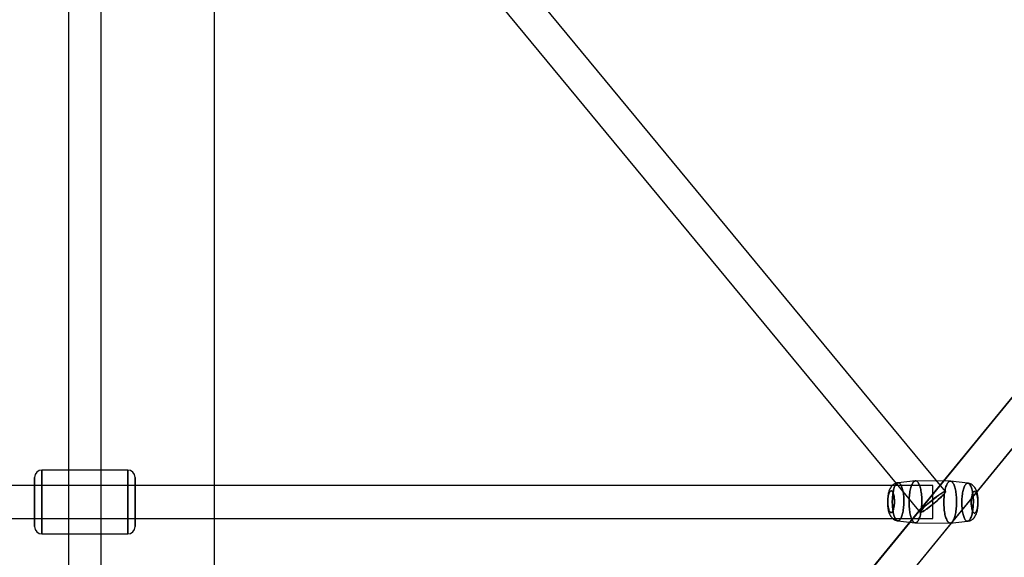
# Model space of a CAD drawing. Extents: x -16501 to 19209, y 1806 to 8323.
# Drawn here: x 9535 to 10074, y 2394 to 2688 of the extents above; entities that cross this region are included whole.
import ezdxf

# ---------------------------------------------------------------- set-up
doc = ezdxf.new("R2010")
doc.units = 0

msp = doc.modelspace()

# ---------------------------------------------------------------- linework, layer by layer
at = {"color": 7, "linetype": 'Continuous'}
for p, q in [((9641.71, 1825.53, 0), (9641.71, 7830.78, 0)), ((9561.71, 4141.36, 0), (9561.71, 1929.47, 0)), ((9561.71, 4141.36, 0), (9561.71, 1929.47, 0)), ((9579.71, 1929.47, 0), (9579.71, 4141.36, 0)), ((9579.71, 1929.47, 0), (9579.71, 4141.36, 0)), ((10503.85, 3001.35, 0), (9614.57, 1913.61, 0)), ((10503.85, 3001.35, 0), (9615.4, 1914.99, 0)), ((10042.23, 2429.66, 0), (9577.64, 2991.57, 0)), ((10042.23, 2429.66, 0), (9577.64, 2991.57, 0)), ((9628.51, 1902.22, 0), (10517.79, 2989.96, 0)), ((9629.34, 1903.59, 0), (10517.79, 2989.96, 0)), ((9563.77, 2980.1, 0), (10028.36, 2418.19, 0)), ((9563.77, 2980.1, 0), (10028.36, 2418.19, 0)), ((9594.21, 2441.42, 0), (9547.21, 2441.42, 0)), ((9594.21, 2441.42, 0), (9547.21, 2441.42, 0)), ((9547.21, 2441.42, 0), (9547.21, 2406.42, 0)), ((9547.21, 2406.42, 0), (9547.21, 2441.42, 0)), ((9547.21, 2441.42, 0), (9547.21, 2406.42, 0)), ((9547.21, 2406.42, 0), (9547.21, 2441.42, 0)), ((9594.21, 2406.42, 0), (9594.21, 2441.42, 0)), ((9594.21, 2441.42, 0), (9594.21, 2406.42, 0)), ((9594.21, 2406.42, 0), (9594.21, 2441.42, 0)), ((9594.21, 2441.42, 0), (9594.21, 2406.42, 0)), ((10035.29, 2432.92, 0), (9106.12, 2432.92, 0)), ((10035.29, 2432.92, 0), (9106.12, 2432.92, 0)), ((9543.21, 2437.42, 0), (9543.21, 2410.42, 0)), ((9543.21, 2410.42, 0), (9543.21, 2437.42, 0)), ((9543.21, 2437.42, 0), (9543.21, 2410.42, 0)), ((9543.21, 2410.42, 0), (9543.21, 2437.42, 0)), ((9598.21, 2410.42, 0), (9598.21, 2437.42, 0)), ((9598.21, 2437.42, 0), (9598.21, 2410.42, 0)), ((9598.21, 2410.42, 0), (9598.21, 2437.42, 0)), ((9598.21, 2437.42, 0), (9598.21, 2410.42, 0)), ((10025.73, 2435.48, 0), (10016.22, 2434.48, 0)), ((10025.73, 2435.48, 0), (10016.22, 2434.48, 0)), ((10044.9, 2435.36, 0), (10025.85, 2435.49, 0)), ((10044.9, 2435.36, 0), (10025.85, 2435.49, 0)), ((10035.29, 2414.94, 0), (10035.29, 2432.91, 0)), ((10035.29, 2414.94, 0), (10035.29, 2432.91, 0)), ((10035.29, 2414.92, 0), (10035.29, 2432.88, 0)), ((10035.29, 2414.92, 0), (10035.29, 2432.88, 0)), ((10054.51, 2434.22, 0), (10045.02, 2435.35, 0)), ((10054.51, 2434.22, 0), (10045.02, 2435.35, 0)), ((9106.12, 2414.92, 0), (10035.29, 2414.92, 0)), ((9106.12, 2414.92, 0), (10035.29, 2414.92, 0)), ((10016.08, 2413.63, 0), (10025.57, 2412.5, 0)), ((10016.08, 2413.63, 0), (10025.57, 2412.5, 0)), ((10025.69, 2412.49, 0), (10044.74, 2412.36, 0)), ((10025.69, 2412.49, 0), (10044.74, 2412.36, 0)), ((10044.86, 2412.37, 0), (10054.36, 2413.37, 0)), ((10044.86, 2412.37, 0), (10054.36, 2413.37, 0)), ((9547.21, 2406.42, 0), (9594.21, 2406.42, 0)), ((9547.21, 2406.42, 0), (9594.21, 2406.42, 0))]:
    msp.add_line(p, q, dxfattribs=at)
for points in [[(10016.22, 2434.48), (10016.03, 2434.46), (10015.49, 2434.35), (10014.96, 2434.18), (10014.44, 2433.95), (10013.95, 2433.67), (10013.49, 2433.33), (10013.05, 2432.94), (10012.69, 2432.54), (10012.34, 2432.1), (10012.03, 2431.6), (10011.73, 2431.04), (10011.45, 2430.41), (10011.22, 2429.77), (10011.03, 2429.15), (10010.88, 2428.53), (10010.75, 2427.9), (10010.65, 2427.28), (10010.57, 2426.67), (10010.5, 2426.08), (10010.46, 2425.51), (10010.43, 2425.1), (10010.42, 2424.66), (10010.41, 2424.1)], [(10016.22, 2434.48), (10016.03, 2434.46), (10015.49, 2434.35), (10014.96, 2434.18), (10014.44, 2433.95), (10013.95, 2433.67), (10013.49, 2433.33), (10013.05, 2432.94), (10012.69, 2432.54), (10012.34, 2432.1), (10012.03, 2431.6), (10011.73, 2431.04), (10011.45, 2430.41), (10011.22, 2429.77), (10011.03, 2429.15), (10010.88, 2428.53), (10010.75, 2427.9), (10010.65, 2427.28), (10010.57, 2426.67), (10010.5, 2426.08), (10010.46, 2425.51), (10010.43, 2425.1), (10010.42, 2424.66), (10010.41, 2424.1)], [(10060.18, 2423.75), (10060.18, 2424.49), (10060.17, 2424.79), (10060.14, 2425.28), (10060.11, 2425.78), (10060.06, 2426.32), (10059.99, 2426.86), (10059.91, 2427.42), (10059.81, 2427.98), (10059.69, 2428.54), (10059.54, 2429.11), (10059.37, 2429.67), (10059.16, 2430.24), (10058.91, 2430.81), (10058.63, 2431.34), (10058.32, 2431.83), (10057.98, 2432.27), (10057.62, 2432.67), (10057.23, 2433.03), (10056.8, 2433.35), (10056.34, 2433.63), (10055.86, 2433.86), (10055.35, 2434.04), (10054.82, 2434.17), (10054.51, 2434.22)], [(10060.18, 2423.75), (10060.18, 2424.49), (10060.17, 2424.79), (10060.14, 2425.28), (10060.11, 2425.78), (10060.06, 2426.32), (10059.99, 2426.86), (10059.91, 2427.42), (10059.81, 2427.98), (10059.69, 2428.54), (10059.54, 2429.11), (10059.37, 2429.67), (10059.16, 2430.24), (10058.91, 2430.81), (10058.63, 2431.34), (10058.32, 2431.83), (10057.98, 2432.27), (10057.62, 2432.67), (10057.23, 2433.03), (10056.8, 2433.35), (10056.34, 2433.63), (10055.86, 2433.86), (10055.35, 2434.04), (10054.82, 2434.17), (10054.51, 2434.22)], [(10010.41, 2424.1), (10010.41, 2423.36), (10010.42, 2423.06), (10010.45, 2422.57), (10010.48, 2422.07), (10010.53, 2421.53), (10010.59, 2420.99), (10010.68, 2420.43), (10010.78, 2419.87), (10010.9, 2419.31), (10011.04, 2418.74), (10011.22, 2418.18), (10011.43, 2417.61), (10011.68, 2417.04), (10011.96, 2416.51), (10012.27, 2416.02), (10012.6, 2415.58), (10012.97, 2415.18), (10013.36, 2414.82), (10013.79, 2414.5), (10014.24, 2414.22), (10014.73, 2413.99), (10015.24, 2413.81), (10015.77, 2413.68), (10016.08, 2413.63)], [(10010.41, 2424.1), (10010.41, 2423.36), (10010.42, 2423.06), (10010.45, 2422.57), (10010.48, 2422.07), (10010.53, 2421.53), (10010.59, 2420.99), (10010.68, 2420.43), (10010.78, 2419.87), (10010.9, 2419.31), (10011.04, 2418.74), (10011.22, 2418.18), (10011.43, 2417.61), (10011.68, 2417.04), (10011.96, 2416.51), (10012.27, 2416.02), (10012.6, 2415.58), (10012.97, 2415.18), (10013.36, 2414.82), (10013.79, 2414.5), (10014.24, 2414.22), (10014.73, 2413.99), (10015.24, 2413.81), (10015.77, 2413.68), (10016.08, 2413.63)], [(10054.36, 2413.37), (10054.56, 2413.39), (10055.1, 2413.5), (10055.63, 2413.67), (10056.15, 2413.9), (10056.64, 2414.18), (10057.1, 2414.52), (10057.54, 2414.91), (10057.9, 2415.31), (10058.24, 2415.75), (10058.56, 2416.25), (10058.86, 2416.81), (10059.14, 2417.44), (10059.37, 2418.08), (10059.55, 2418.7), (10059.71, 2419.32), (10059.84, 2419.95), (10059.94, 2420.57), (10060.02, 2421.18), (10060.09, 2421.77), (10060.13, 2422.34), (10060.15, 2422.75), (10060.17, 2423.19), (10060.18, 2423.75)], [(10054.37, 2413.37), (10054.56, 2413.39), (10055.1, 2413.5), (10055.63, 2413.67), (10056.15, 2413.9), (10056.64, 2414.18), (10057.1, 2414.52), (10057.54, 2414.91), (10057.9, 2415.31), (10058.24, 2415.75), (10058.56, 2416.25), (10058.86, 2416.81), (10059.14, 2417.44), (10059.37, 2418.08), (10059.55, 2418.7), (10059.71, 2419.32), (10059.84, 2419.95), (10059.94, 2420.57), (10060.02, 2421.18), (10060.09, 2421.77), (10060.13, 2422.34), (10060.15, 2422.75), (10060.17, 2423.19), (10060.18, 2423.75)]]:
    msp.add_lwpolyline(points, dxfattribs=at)
for points in [[(10018.7, 2417.55), (10018.86, 2418.23), (10018.99, 2418.94), (10019.12, 2419.69), (10019.22, 2420.47), (10019.3, 2421.27), (10019.36, 2422.09), (10019.41, 2422.92), (10019.43, 2423.76), (10019.43, 2424.6), (10019.41, 2425.43), (10019.38, 2426.26), (10019.32, 2427.07), (10019.24, 2427.87), (10019.14, 2428.64), (10019.02, 2429.37), (10018.89, 2430.08), (10018.74, 2430.74), (10018.57, 2431.37), (10018.39, 2431.94), (10018.19, 2432.47), (10017.98, 2432.93), (10017.76, 2433.35), (10017.53, 2433.7), (10017.29, 2433.99), (10017.05, 2434.21), (10016.8, 2434.37), (10016.55, 2434.46), (10016.29, 2434.49), (10016.03, 2434.44), (10015.78, 2434.33), (10015.53, 2434.15), (10015.28, 2433.91), (10015.04, 2433.6), (10014.81, 2433.24), (10014.59, 2432.81), (10014.38, 2432.32), (10014.18, 2431.78), (10013.99, 2431.19), (10013.82, 2430.56), (10013.67, 2429.88), (10013.53, 2429.17), (10013.41, 2428.42), (10013.31, 2427.64), (10013.22, 2426.84), (10013.16, 2426.02), (10013.12, 2425.19), (10013.09, 2424.36), (10013.09, 2423.52), (10013.11, 2422.68), (10013.15, 2421.85), (10013.21, 2421.04), (10013.29, 2420.24), (10013.38, 2419.48), (10013.5, 2418.74), (10013.63, 2418.03), (10013.79, 2417.37), (10013.95, 2416.74), (10014.14, 2416.17), (10014.33, 2415.65), (10014.54, 2415.18), (10014.76, 2414.76), (10014.99, 2414.41), (10015.23, 2414.12), (10015.47, 2413.9), (10015.72, 2413.74), (10015.98, 2413.65), (10016.23, 2413.63), (10016.49, 2413.67), (10016.74, 2413.78), (10016.99, 2413.96), (10017.24, 2414.2), (10017.48, 2414.51), (10017.71, 2414.88), (10017.93, 2415.3), (10018.14, 2415.79), (10018.34, 2416.33), (10018.53, 2416.92)], [(10018.7, 2417.55), (10018.53, 2416.92), (10018.34, 2416.33), (10018.14, 2415.79), (10017.93, 2415.3), (10017.71, 2414.88), (10017.48, 2414.51), (10017.24, 2414.2), (10016.99, 2413.96), (10016.74, 2413.78), (10016.49, 2413.67), (10016.23, 2413.63), (10015.98, 2413.65), (10015.72, 2413.74), (10015.47, 2413.9), (10015.23, 2414.12), (10014.99, 2414.41), (10014.76, 2414.76), (10014.54, 2415.18), (10014.33, 2415.65), (10014.14, 2416.17), (10013.95, 2416.74), (10013.79, 2417.37), (10013.63, 2418.03), (10013.5, 2418.74), (10013.38, 2419.48), (10013.29, 2420.24), (10013.21, 2421.04), (10013.15, 2421.85), (10013.11, 2422.68), (10013.09, 2423.52), (10013.09, 2424.36), (10013.12, 2425.19), (10013.16, 2426.02), (10013.22, 2426.84), (10013.31, 2427.64), (10013.41, 2428.42), (10013.53, 2429.17), (10013.67, 2429.88), (10013.82, 2430.56), (10013.99, 2431.19), (10014.18, 2431.78), (10014.38, 2432.32), (10014.59, 2432.81), (10014.81, 2433.24), (10015.04, 2433.6), (10015.28, 2433.91), (10015.53, 2434.15), (10015.78, 2434.33), (10016.03, 2434.44), (10016.29, 2434.49), (10016.55, 2434.46), (10016.8, 2434.37), (10017.05, 2434.21), (10017.29, 2433.99), (10017.53, 2433.7), (10017.76, 2433.35), (10017.98, 2432.93), (10018.19, 2432.47), (10018.39, 2431.94), (10018.57, 2431.37), (10018.74, 2430.74), (10018.89, 2430.08), (10019.02, 2429.37), (10019.14, 2428.64), (10019.24, 2427.87), (10019.32, 2427.07), (10019.38, 2426.26), (10019.41, 2425.43), (10019.43, 2424.6), (10019.43, 2423.76), (10019.41, 2422.92), (10019.36, 2422.09), (10019.3, 2421.27), (10019.22, 2420.47), (10019.12, 2419.69), (10018.99, 2418.94), (10018.86, 2418.23)], [(10018.7, 2417.55), (10018.86, 2418.23), (10018.99, 2418.94), (10019.12, 2419.69), (10019.22, 2420.47), (10019.3, 2421.27), (10019.36, 2422.09), (10019.41, 2422.92), (10019.43, 2423.76), (10019.43, 2424.6), (10019.41, 2425.43), (10019.38, 2426.26), (10019.32, 2427.07), (10019.24, 2427.87), (10019.14, 2428.64), (10019.02, 2429.37), (10018.89, 2430.08), (10018.74, 2430.74), (10018.57, 2431.37), (10018.39, 2431.94), (10018.19, 2432.47), (10017.98, 2432.93), (10017.76, 2433.35), (10017.53, 2433.7), (10017.29, 2433.99), (10017.05, 2434.21), (10016.8, 2434.37), (10016.55, 2434.46), (10016.29, 2434.49), (10016.03, 2434.44), (10015.78, 2434.33), (10015.53, 2434.15), (10015.28, 2433.91), (10015.04, 2433.6), (10014.81, 2433.24), (10014.59, 2432.81), (10014.38, 2432.32), (10014.18, 2431.78), (10013.99, 2431.19), (10013.82, 2430.56), (10013.67, 2429.88), (10013.53, 2429.17), (10013.41, 2428.42), (10013.31, 2427.64), (10013.22, 2426.84), (10013.16, 2426.02), (10013.12, 2425.19), (10013.09, 2424.36), (10013.09, 2423.52), (10013.11, 2422.68), (10013.15, 2421.85), (10013.21, 2421.04), (10013.29, 2420.24), (10013.38, 2419.48), (10013.5, 2418.74), (10013.63, 2418.03), (10013.79, 2417.37), (10013.95, 2416.74), (10014.14, 2416.17), (10014.33, 2415.65), (10014.54, 2415.18), (10014.76, 2414.76), (10014.99, 2414.41), (10015.23, 2414.12), (10015.47, 2413.9), (10015.72, 2413.74), (10015.98, 2413.65), (10016.23, 2413.63), (10016.49, 2413.67), (10016.74, 2413.78), (10016.99, 2413.96), (10017.24, 2414.2), (10017.48, 2414.51), (10017.71, 2414.88), (10017.93, 2415.3), (10018.14, 2415.79), (10018.34, 2416.33), (10018.53, 2416.92)], [(10018.7, 2417.55), (10018.53, 2416.92), (10018.34, 2416.33), (10018.14, 2415.79), (10017.93, 2415.3), (10017.71, 2414.88), (10017.48, 2414.51), (10017.24, 2414.2), (10016.99, 2413.96), (10016.74, 2413.78), (10016.49, 2413.67), (10016.23, 2413.63), (10015.98, 2413.65), (10015.72, 2413.74), (10015.47, 2413.9), (10015.23, 2414.12), (10014.99, 2414.41), (10014.76, 2414.76), (10014.54, 2415.18), (10014.33, 2415.65), (10014.14, 2416.17), (10013.95, 2416.74), (10013.79, 2417.37), (10013.63, 2418.03), (10013.5, 2418.74), (10013.38, 2419.48), (10013.29, 2420.24), (10013.21, 2421.04), (10013.15, 2421.85), (10013.11, 2422.68), (10013.09, 2423.52), (10013.09, 2424.36), (10013.12, 2425.19), (10013.16, 2426.02), (10013.22, 2426.84), (10013.31, 2427.64), (10013.41, 2428.42), (10013.53, 2429.17), (10013.67, 2429.88), (10013.82, 2430.56), (10013.99, 2431.19), (10014.18, 2431.78), (10014.38, 2432.32), (10014.59, 2432.81), (10014.81, 2433.24), (10015.04, 2433.6), (10015.28, 2433.91), (10015.53, 2434.15), (10015.78, 2434.33), (10016.03, 2434.44), (10016.29, 2434.49), (10016.55, 2434.46), (10016.8, 2434.37), (10017.05, 2434.21), (10017.29, 2433.99), (10017.53, 2433.7), (10017.76, 2433.35), (10017.98, 2432.93), (10018.19, 2432.47), (10018.39, 2431.94), (10018.57, 2431.37), (10018.74, 2430.74), (10018.89, 2430.08), (10019.02, 2429.37), (10019.14, 2428.64), (10019.24, 2427.87), (10019.32, 2427.07), (10019.38, 2426.26), (10019.41, 2425.43), (10019.43, 2424.6), (10019.43, 2423.76), (10019.41, 2422.92), (10019.36, 2422.09), (10019.3, 2421.27), (10019.22, 2420.47), (10019.12, 2419.69), (10018.99, 2418.94), (10018.86, 2418.23)], [(10028.46, 2416.82), (10028.62, 2417.53), (10028.77, 2418.28), (10028.9, 2419.06), (10029.01, 2419.87), (10029.1, 2420.7), (10029.17, 2421.55), (10029.22, 2422.42), (10029.25, 2423.3), (10029.27, 2424.18), (10029.26, 2425.06), (10029.23, 2425.93), (10029.18, 2426.79), (10029.11, 2427.64), (10029.02, 2428.46), (10028.91, 2429.26), (10028.78, 2430.03), (10028.64, 2430.76), (10028.48, 2431.45), (10028.3, 2432.1), (10028.11, 2432.7), (10027.9, 2433.25), (10027.68, 2433.74), (10027.45, 2434.18), (10027.21, 2434.56), (10026.96, 2434.88), (10026.71, 2435.13), (10026.45, 2435.31), (10026.18, 2435.43), (10025.92, 2435.49), (10025.65, 2435.47), (10025.38, 2435.39), (10025.12, 2435.24), (10024.85, 2435.03), (10024.6, 2434.75), (10024.35, 2434.41), (10024.11, 2434), (10023.88, 2433.54), (10023.66, 2433.02), (10023.45, 2432.45), (10023.26, 2431.83), (10023.08, 2431.16), (10022.92, 2430.45), (10022.77, 2429.7), (10022.64, 2428.92), (10022.53, 2428.11), (10022.44, 2427.28), (10022.37, 2426.43), (10022.31, 2425.56), (10022.28, 2424.68), (10022.27, 2423.8), (10022.28, 2422.92), (10022.31, 2422.05), (10022.36, 2421.19), (10022.43, 2420.34), (10022.52, 2419.52), (10022.63, 2418.72), (10022.75, 2417.95), (10022.9, 2417.22), (10023.06, 2416.53), (10023.24, 2415.88), (10023.43, 2415.28), (10023.64, 2414.73), (10023.85, 2414.24), (10024.08, 2413.8), (10024.32, 2413.42), (10024.57, 2413.11), (10024.83, 2412.85), (10025.09, 2412.67), (10025.35, 2412.55), (10025.62, 2412.49), (10025.89, 2412.51), (10026.16, 2412.59), (10026.42, 2412.74), (10026.68, 2412.95), (10026.94, 2413.23), (10027.19, 2413.58), (10027.43, 2413.98), (10027.66, 2414.44), (10027.88, 2414.96), (10028.08, 2415.53), (10028.28, 2416.15)], [(10028.46, 2416.82), (10028.28, 2416.15), (10028.08, 2415.53), (10027.88, 2414.96), (10027.66, 2414.44), (10027.43, 2413.98), (10027.19, 2413.58), (10026.94, 2413.23), (10026.68, 2412.95), (10026.42, 2412.74), (10026.16, 2412.59), (10025.89, 2412.51), (10025.62, 2412.49), (10025.35, 2412.55), (10025.09, 2412.67), (10024.83, 2412.85), (10024.57, 2413.11), (10024.32, 2413.42), (10024.08, 2413.8), (10023.85, 2414.24), (10023.64, 2414.73), (10023.43, 2415.28), (10023.24, 2415.88), (10023.06, 2416.53), (10022.9, 2417.22), (10022.75, 2417.95), (10022.63, 2418.72), (10022.52, 2419.52), (10022.43, 2420.34), (10022.36, 2421.19), (10022.31, 2422.05), (10022.28, 2422.92), (10022.27, 2423.8), (10022.28, 2424.68), (10022.31, 2425.56), (10022.37, 2426.43), (10022.44, 2427.28), (10022.53, 2428.11), (10022.64, 2428.92), (10022.77, 2429.7), (10022.92, 2430.45), (10023.08, 2431.16), (10023.26, 2431.83), (10023.45, 2432.45), (10023.66, 2433.02), (10023.88, 2433.54), (10024.11, 2434), (10024.35, 2434.41), (10024.6, 2434.75), (10024.85, 2435.03), (10025.12, 2435.24), (10025.38, 2435.39), (10025.65, 2435.47), (10025.92, 2435.49), (10026.18, 2435.43), (10026.45, 2435.31), (10026.71, 2435.13), (10026.96, 2434.88), (10027.21, 2434.56), (10027.45, 2434.18), (10027.68, 2433.74), (10027.9, 2433.25), (10028.11, 2432.7), (10028.3, 2432.1), (10028.48, 2431.45), (10028.64, 2430.76), (10028.78, 2430.03), (10028.91, 2429.26), (10029.02, 2428.46), (10029.11, 2427.64), (10029.18, 2426.79), (10029.23, 2425.93), (10029.26, 2425.06), (10029.27, 2424.18), (10029.25, 2423.3), (10029.22, 2422.42), (10029.17, 2421.55), (10029.1, 2420.7), (10029.01, 2419.87), (10028.9, 2419.06), (10028.77, 2418.28), (10028.62, 2417.53)], [(10028.46, 2416.82), (10028.62, 2417.53), (10028.77, 2418.28), (10028.9, 2419.06), (10029.01, 2419.87), (10029.1, 2420.7), (10029.17, 2421.55), (10029.22, 2422.42), (10029.25, 2423.3), (10029.27, 2424.18), (10029.26, 2425.06), (10029.23, 2425.93), (10029.18, 2426.79), (10029.11, 2427.64), (10029.02, 2428.46), (10028.91, 2429.26), (10028.78, 2430.03), (10028.64, 2430.76), (10028.48, 2431.45), (10028.3, 2432.1), (10028.11, 2432.7), (10027.9, 2433.25), (10027.68, 2433.74), (10027.45, 2434.18), (10027.21, 2434.56), (10026.96, 2434.88), (10026.71, 2435.13), (10026.45, 2435.31), (10026.18, 2435.43), (10025.92, 2435.49), (10025.65, 2435.47), (10025.38, 2435.39), (10025.12, 2435.24), (10024.85, 2435.03), (10024.6, 2434.75), (10024.35, 2434.41), (10024.11, 2434), (10023.88, 2433.54), (10023.66, 2433.02), (10023.45, 2432.45), (10023.26, 2431.83), (10023.08, 2431.16), (10022.92, 2430.45), (10022.77, 2429.7), (10022.64, 2428.92), (10022.53, 2428.11), (10022.44, 2427.28), (10022.37, 2426.43), (10022.31, 2425.56), (10022.28, 2424.68), (10022.27, 2423.8), (10022.28, 2422.92), (10022.31, 2422.05), (10022.36, 2421.19), (10022.43, 2420.34), (10022.52, 2419.52), (10022.63, 2418.72), (10022.75, 2417.95), (10022.9, 2417.22), (10023.06, 2416.53), (10023.24, 2415.88), (10023.43, 2415.28), (10023.64, 2414.73), (10023.85, 2414.24), (10024.08, 2413.8), (10024.32, 2413.42), (10024.57, 2413.11), (10024.83, 2412.85), (10025.09, 2412.67), (10025.35, 2412.55), (10025.62, 2412.49), (10025.89, 2412.51), (10026.16, 2412.59), (10026.42, 2412.74), (10026.68, 2412.95), (10026.94, 2413.23), (10027.19, 2413.58), (10027.43, 2413.98), (10027.66, 2414.44), (10027.88, 2414.96), (10028.08, 2415.53), (10028.28, 2416.15)], [(10028.46, 2416.82), (10028.28, 2416.15), (10028.08, 2415.53), (10027.88, 2414.96), (10027.66, 2414.44), (10027.43, 2413.98), (10027.19, 2413.58), (10026.94, 2413.23), (10026.68, 2412.95), (10026.42, 2412.74), (10026.16, 2412.59), (10025.89, 2412.51), (10025.62, 2412.49), (10025.35, 2412.55), (10025.09, 2412.67), (10024.83, 2412.85), (10024.57, 2413.11), (10024.32, 2413.42), (10024.08, 2413.8), (10023.85, 2414.24), (10023.64, 2414.73), (10023.43, 2415.28), (10023.24, 2415.88), (10023.06, 2416.53), (10022.9, 2417.22), (10022.75, 2417.95), (10022.63, 2418.72), (10022.52, 2419.52), (10022.43, 2420.34), (10022.36, 2421.19), (10022.31, 2422.05), (10022.28, 2422.92), (10022.27, 2423.8), (10022.28, 2424.68), (10022.31, 2425.56), (10022.37, 2426.43), (10022.44, 2427.28), (10022.53, 2428.11), (10022.64, 2428.92), (10022.77, 2429.7), (10022.92, 2430.45), (10023.08, 2431.16), (10023.26, 2431.83), (10023.45, 2432.45), (10023.66, 2433.02), (10023.88, 2433.54), (10024.11, 2434), (10024.35, 2434.41), (10024.6, 2434.75), (10024.85, 2435.03), (10025.12, 2435.24), (10025.38, 2435.39), (10025.65, 2435.47), (10025.92, 2435.49), (10026.18, 2435.43), (10026.45, 2435.31), (10026.71, 2435.13), (10026.96, 2434.88), (10027.21, 2434.56), (10027.45, 2434.18), (10027.68, 2433.74), (10027.9, 2433.25), (10028.11, 2432.7), (10028.3, 2432.1), (10028.48, 2431.45), (10028.64, 2430.76), (10028.78, 2430.03), (10028.91, 2429.26), (10029.02, 2428.46), (10029.11, 2427.64), (10029.18, 2426.79), (10029.23, 2425.93), (10029.26, 2425.06), (10029.27, 2424.18), (10029.25, 2423.3), (10029.22, 2422.42), (10029.17, 2421.55), (10029.1, 2420.7), (10029.01, 2419.87), (10028.9, 2419.06), (10028.77, 2418.28), (10028.62, 2417.53)], [(10047.51, 2416.69), (10047.33, 2416.02), (10047.14, 2415.4), (10046.93, 2414.83), (10046.71, 2414.31), (10046.48, 2413.85), (10046.24, 2413.44), (10045.99, 2413.1), (10045.73, 2412.82), (10045.47, 2412.61), (10045.21, 2412.46), (10044.94, 2412.38), (10044.67, 2412.36), (10044.41, 2412.42), (10044.14, 2412.54), (10043.88, 2412.72), (10043.62, 2412.97), (10043.38, 2413.29), (10043.14, 2413.67), (10042.91, 2414.11), (10042.69, 2414.6), (10042.48, 2415.15), (10042.29, 2415.75), (10042.11, 2416.4), (10041.95, 2417.09), (10041.81, 2417.82), (10041.68, 2418.59), (10041.57, 2419.39), (10041.48, 2420.21), (10041.41, 2421.06), (10041.36, 2421.92), (10041.33, 2422.79), (10041.32, 2423.67), (10041.33, 2424.55), (10041.37, 2425.43), (10041.42, 2426.3), (10041.49, 2427.15), (10041.58, 2427.98), (10041.69, 2428.79), (10041.82, 2429.57), (10041.97, 2430.32), (10042.13, 2431.03), (10042.31, 2431.7), (10042.5, 2432.32), (10042.71, 2432.89), (10042.93, 2433.41), (10043.16, 2433.87), (10043.4, 2434.27), (10043.65, 2434.62), (10043.91, 2434.9), (10044.17, 2435.11), (10044.43, 2435.26), (10044.7, 2435.34), (10044.97, 2435.36), (10045.24, 2435.3), (10045.5, 2435.18), (10045.76, 2435), (10046.02, 2434.74), (10046.26, 2434.43), (10046.5, 2434.05), (10046.73, 2433.61), (10046.95, 2433.12), (10047.16, 2432.57), (10047.35, 2431.97), (10047.53, 2431.32), (10047.69, 2430.63), (10047.83, 2429.9), (10047.96, 2429.13), (10048.07, 2428.33), (10048.16, 2427.51), (10048.23, 2426.66), (10048.28, 2425.8), (10048.31, 2424.93), (10048.32, 2424.05), (10048.31, 2423.17), (10048.28, 2422.29), (10048.22, 2421.42), (10048.15, 2420.57), (10048.06, 2419.74), (10047.95, 2418.93), (10047.82, 2418.15), (10047.67, 2417.4)], [(10047.51, 2416.69), (10047.67, 2417.4), (10047.82, 2418.15), (10047.95, 2418.93), (10048.06, 2419.74), (10048.15, 2420.57), (10048.22, 2421.42), (10048.28, 2422.29), (10048.31, 2423.17), (10048.32, 2424.05), (10048.31, 2424.93), (10048.28, 2425.8), (10048.23, 2426.66), (10048.16, 2427.51), (10048.07, 2428.33), (10047.96, 2429.13), (10047.83, 2429.9), (10047.69, 2430.63), (10047.53, 2431.32), (10047.35, 2431.97), (10047.16, 2432.57), (10046.95, 2433.12), (10046.73, 2433.61), (10046.5, 2434.05), (10046.26, 2434.43), (10046.02, 2434.74), (10045.76, 2435), (10045.5, 2435.18), (10045.24, 2435.3), (10044.97, 2435.36), (10044.7, 2435.34), (10044.43, 2435.26), (10044.17, 2435.11), (10043.91, 2434.9), (10043.65, 2434.62), (10043.4, 2434.27), (10043.16, 2433.87), (10042.93, 2433.41), (10042.71, 2432.89), (10042.5, 2432.32), (10042.31, 2431.7), (10042.13, 2431.03), (10041.97, 2430.32), (10041.82, 2429.57), (10041.69, 2428.79), (10041.58, 2427.98), (10041.49, 2427.15), (10041.42, 2426.3), (10041.37, 2425.43), (10041.33, 2424.55), (10041.32, 2423.67), (10041.33, 2422.79), (10041.36, 2421.92), (10041.41, 2421.06), (10041.48, 2420.21), (10041.57, 2419.39), (10041.68, 2418.59), (10041.81, 2417.82), (10041.95, 2417.09), (10042.11, 2416.4), (10042.29, 2415.75), (10042.48, 2415.15), (10042.69, 2414.6), (10042.91, 2414.11), (10043.14, 2413.67), (10043.38, 2413.29), (10043.62, 2412.97), (10043.88, 2412.72), (10044.14, 2412.54), (10044.41, 2412.42), (10044.67, 2412.36), (10044.94, 2412.38), (10045.21, 2412.46), (10045.47, 2412.61), (10045.73, 2412.82), (10045.99, 2413.1), (10046.24, 2413.44), (10046.48, 2413.85), (10046.71, 2414.31), (10046.93, 2414.83), (10047.14, 2415.4), (10047.33, 2416.02)], [(10047.51, 2416.69), (10047.33, 2416.02), (10047.14, 2415.4), (10046.93, 2414.83), (10046.71, 2414.31), (10046.48, 2413.85), (10046.24, 2413.44), (10045.99, 2413.1), (10045.73, 2412.82), (10045.47, 2412.61), (10045.21, 2412.46), (10044.94, 2412.38), (10044.67, 2412.36), (10044.41, 2412.42), (10044.14, 2412.54), (10043.88, 2412.72), (10043.62, 2412.97), (10043.38, 2413.29), (10043.14, 2413.67), (10042.91, 2414.11), (10042.69, 2414.6), (10042.48, 2415.15), (10042.29, 2415.75), (10042.11, 2416.4), (10041.95, 2417.09), (10041.81, 2417.82), (10041.68, 2418.59), (10041.57, 2419.39), (10041.48, 2420.21), (10041.41, 2421.06), (10041.36, 2421.92), (10041.33, 2422.79), (10041.32, 2423.67), (10041.33, 2424.55), (10041.37, 2425.43), (10041.42, 2426.3), (10041.49, 2427.15), (10041.58, 2427.98), (10041.69, 2428.79), (10041.82, 2429.57), (10041.97, 2430.32), (10042.13, 2431.03), (10042.31, 2431.7), (10042.5, 2432.32), (10042.71, 2432.89), (10042.93, 2433.41), (10043.16, 2433.87), (10043.4, 2434.27), (10043.65, 2434.62), (10043.91, 2434.9), (10044.17, 2435.11), (10044.43, 2435.26), (10044.7, 2435.34), (10044.97, 2435.36), (10045.24, 2435.3), (10045.5, 2435.18), (10045.76, 2435), (10046.02, 2434.74), (10046.26, 2434.43), (10046.5, 2434.05), (10046.73, 2433.61), (10046.95, 2433.12), (10047.16, 2432.57), (10047.35, 2431.97), (10047.53, 2431.32), (10047.69, 2430.63), (10047.83, 2429.9), (10047.96, 2429.13), (10048.07, 2428.33), (10048.16, 2427.51), (10048.23, 2426.66), (10048.28, 2425.8), (10048.31, 2424.93), (10048.32, 2424.05), (10048.31, 2423.17), (10048.28, 2422.29), (10048.22, 2421.42), (10048.15, 2420.57), (10048.06, 2419.74), (10047.95, 2418.93), (10047.82, 2418.15), (10047.67, 2417.4)], [(10047.51, 2416.69), (10047.67, 2417.4), (10047.82, 2418.15), (10047.95, 2418.93), (10048.06, 2419.74), (10048.15, 2420.57), (10048.22, 2421.42), (10048.28, 2422.29), (10048.31, 2423.17), (10048.32, 2424.05), (10048.31, 2424.93), (10048.28, 2425.8), (10048.23, 2426.66), (10048.16, 2427.51), (10048.07, 2428.33), (10047.96, 2429.13), (10047.83, 2429.9), (10047.69, 2430.63), (10047.53, 2431.32), (10047.35, 2431.97), (10047.16, 2432.57), (10046.95, 2433.12), (10046.73, 2433.61), (10046.5, 2434.05), (10046.26, 2434.43), (10046.02, 2434.74), (10045.76, 2435), (10045.5, 2435.18), (10045.24, 2435.3), (10044.97, 2435.36), (10044.7, 2435.34), (10044.43, 2435.26), (10044.17, 2435.11), (10043.91, 2434.9), (10043.65, 2434.62), (10043.4, 2434.27), (10043.16, 2433.87), (10042.93, 2433.41), (10042.71, 2432.89), (10042.5, 2432.32), (10042.31, 2431.7), (10042.13, 2431.03), (10041.97, 2430.32), (10041.82, 2429.57), (10041.69, 2428.79), (10041.58, 2427.98), (10041.49, 2427.15), (10041.42, 2426.3), (10041.37, 2425.43), (10041.33, 2424.55), (10041.32, 2423.67), (10041.33, 2422.79), (10041.36, 2421.92), (10041.41, 2421.06), (10041.48, 2420.21), (10041.57, 2419.39), (10041.68, 2418.59), (10041.81, 2417.82), (10041.95, 2417.09), (10042.11, 2416.4), (10042.29, 2415.75), (10042.48, 2415.15), (10042.69, 2414.6), (10042.91, 2414.11), (10043.14, 2413.67), (10043.38, 2413.29), (10043.62, 2412.97), (10043.88, 2412.72), (10044.14, 2412.54), (10044.41, 2412.42), (10044.67, 2412.36), (10044.94, 2412.38), (10045.21, 2412.46), (10045.47, 2412.61), (10045.73, 2412.82), (10045.99, 2413.1), (10046.24, 2413.44), (10046.48, 2413.85), (10046.71, 2414.31), (10046.93, 2414.83), (10047.14, 2415.4), (10047.33, 2416.02)], [(10056.77, 2417.29), (10056.6, 2416.66), (10056.41, 2416.07), (10056.21, 2415.53), (10056, 2415.04), (10055.78, 2414.61), (10055.54, 2414.25), (10055.3, 2413.94), (10055.06, 2413.7), (10054.81, 2413.52), (10054.55, 2413.41), (10054.3, 2413.36), (10054.04, 2413.39), (10053.79, 2413.48), (10053.54, 2413.64), (10053.3, 2413.86), (10053.06, 2414.15), (10052.83, 2414.5), (10052.61, 2414.91), (10052.4, 2415.38), (10052.2, 2415.91), (10052.02, 2416.48), (10051.85, 2417.11), (10051.7, 2417.77), (10051.57, 2418.48), (10051.45, 2419.21), (10051.35, 2419.98), (10051.27, 2420.78), (10051.21, 2421.59), (10051.17, 2422.42), (10051.16, 2423.25), (10051.16, 2424.09), (10051.18, 2424.93), (10051.22, 2425.76), (10051.29, 2426.58), (10051.37, 2427.38), (10051.47, 2428.16), (10051.59, 2428.91), (10051.73, 2429.62), (10051.89, 2430.3), (10052.06, 2430.93), (10052.24, 2431.52), (10052.44, 2432.06), (10052.66, 2432.55), (10052.88, 2432.97), (10053.11, 2433.34), (10053.35, 2433.65), (10053.6, 2433.89), (10053.85, 2434.07), (10054.1, 2434.18), (10054.36, 2434.22), (10054.61, 2434.2), (10054.86, 2434.11), (10055.11, 2433.95), (10055.36, 2433.73), (10055.6, 2433.44), (10055.83, 2433.09), (10056.05, 2432.67), (10056.26, 2432.2), (10056.45, 2431.68), (10056.63, 2431.11), (10056.8, 2430.48), (10056.95, 2429.82), (10057.09, 2429.11), (10057.21, 2428.37), (10057.3, 2427.61), (10057.38, 2426.81), (10057.44, 2426), (10057.48, 2425.17), (10057.5, 2424.33), (10057.5, 2423.49), (10057.47, 2422.66), (10057.43, 2421.83), (10057.37, 2421.01), (10057.28, 2420.21), (10057.18, 2419.43), (10057.06, 2418.68), (10056.92, 2417.97)], [(10056.77, 2417.29), (10056.92, 2417.97), (10057.06, 2418.68), (10057.18, 2419.43), (10057.28, 2420.21), (10057.37, 2421.01), (10057.43, 2421.83), (10057.47, 2422.66), (10057.5, 2423.49), (10057.5, 2424.33), (10057.48, 2425.17), (10057.44, 2426), (10057.38, 2426.81), (10057.3, 2427.61), (10057.21, 2428.37), (10057.09, 2429.11), (10056.95, 2429.82), (10056.8, 2430.48), (10056.63, 2431.11), (10056.45, 2431.68), (10056.26, 2432.2), (10056.05, 2432.67), (10055.83, 2433.09), (10055.6, 2433.44), (10055.36, 2433.73), (10055.11, 2433.95), (10054.86, 2434.11), (10054.61, 2434.2), (10054.36, 2434.22), (10054.1, 2434.18), (10053.85, 2434.07), (10053.6, 2433.89), (10053.35, 2433.65), (10053.11, 2433.34), (10052.88, 2432.97), (10052.66, 2432.55), (10052.44, 2432.06), (10052.24, 2431.52), (10052.06, 2430.93), (10051.89, 2430.3), (10051.73, 2429.62), (10051.59, 2428.91), (10051.47, 2428.16), (10051.37, 2427.38), (10051.29, 2426.58), (10051.22, 2425.76), (10051.18, 2424.93), (10051.16, 2424.09), (10051.16, 2423.25), (10051.17, 2422.42), (10051.21, 2421.59), (10051.27, 2420.78), (10051.35, 2419.98), (10051.45, 2419.21), (10051.57, 2418.48), (10051.7, 2417.77), (10051.85, 2417.11), (10052.02, 2416.48), (10052.2, 2415.91), (10052.4, 2415.38), (10052.61, 2414.91), (10052.83, 2414.5), (10053.06, 2414.15), (10053.3, 2413.86), (10053.54, 2413.64), (10053.79, 2413.48), (10054.04, 2413.39), (10054.3, 2413.36), (10054.55, 2413.41), (10054.81, 2413.52), (10055.06, 2413.7), (10055.3, 2413.94), (10055.54, 2414.25), (10055.78, 2414.61), (10056, 2415.04), (10056.21, 2415.53), (10056.41, 2416.07), (10056.6, 2416.66)], [(10056.77, 2417.29), (10056.6, 2416.66), (10056.41, 2416.07), (10056.21, 2415.53), (10056, 2415.04), (10055.78, 2414.61), (10055.54, 2414.25), (10055.3, 2413.94), (10055.06, 2413.7), (10054.81, 2413.52), (10054.55, 2413.41), (10054.3, 2413.36), (10054.04, 2413.39), (10053.79, 2413.48), (10053.54, 2413.64), (10053.3, 2413.86), (10053.06, 2414.15), (10052.83, 2414.5), (10052.61, 2414.91), (10052.4, 2415.38), (10052.2, 2415.91), (10052.02, 2416.48), (10051.85, 2417.11), (10051.7, 2417.77), (10051.57, 2418.48), (10051.45, 2419.21), (10051.35, 2419.98), (10051.27, 2420.78), (10051.21, 2421.59), (10051.17, 2422.42), (10051.16, 2423.25), (10051.16, 2424.09), (10051.18, 2424.93), (10051.22, 2425.76), (10051.29, 2426.58), (10051.37, 2427.38), (10051.47, 2428.16), (10051.59, 2428.91), (10051.73, 2429.62), (10051.89, 2430.3), (10052.06, 2430.93), (10052.24, 2431.52), (10052.44, 2432.06), (10052.66, 2432.55), (10052.88, 2432.97), (10053.11, 2433.34), (10053.35, 2433.65), (10053.6, 2433.89), (10053.85, 2434.07), (10054.1, 2434.18), (10054.36, 2434.22), (10054.61, 2434.2), (10054.86, 2434.11), (10055.11, 2433.95), (10055.36, 2433.73), (10055.6, 2433.44), (10055.83, 2433.09), (10056.05, 2432.67), (10056.26, 2432.2), (10056.45, 2431.68), (10056.63, 2431.11), (10056.8, 2430.48), (10056.95, 2429.82), (10057.09, 2429.11), (10057.21, 2428.37), (10057.3, 2427.61), (10057.38, 2426.81), (10057.44, 2426), (10057.48, 2425.17), (10057.5, 2424.33), (10057.5, 2423.49), (10057.47, 2422.66), (10057.43, 2421.83), (10057.37, 2421.01), (10057.28, 2420.21), (10057.18, 2419.43), (10057.06, 2418.68), (10056.92, 2417.97)], [(10056.77, 2417.29), (10056.92, 2417.97), (10057.06, 2418.68), (10057.18, 2419.43), (10057.28, 2420.21), (10057.37, 2421.01), (10057.43, 2421.83), (10057.47, 2422.66), (10057.5, 2423.49), (10057.5, 2424.33), (10057.48, 2425.17), (10057.44, 2426), (10057.38, 2426.81), (10057.3, 2427.61), (10057.21, 2428.37), (10057.09, 2429.11), (10056.95, 2429.82), (10056.8, 2430.48), (10056.63, 2431.11), (10056.45, 2431.68), (10056.26, 2432.2), (10056.05, 2432.67), (10055.83, 2433.09), (10055.6, 2433.44), (10055.36, 2433.73), (10055.11, 2433.95), (10054.86, 2434.11), (10054.61, 2434.2), (10054.36, 2434.22), (10054.1, 2434.18), (10053.85, 2434.07), (10053.6, 2433.89), (10053.35, 2433.65), (10053.11, 2433.34), (10052.88, 2432.97), (10052.66, 2432.55), (10052.44, 2432.06), (10052.24, 2431.52), (10052.06, 2430.93), (10051.89, 2430.3), (10051.73, 2429.62), (10051.59, 2428.91), (10051.47, 2428.16), (10051.37, 2427.38), (10051.29, 2426.58), (10051.22, 2425.76), (10051.18, 2424.93), (10051.16, 2424.09), (10051.16, 2423.25), (10051.17, 2422.42), (10051.21, 2421.59), (10051.27, 2420.78), (10051.35, 2419.98), (10051.45, 2419.21), (10051.57, 2418.48), (10051.7, 2417.77), (10051.85, 2417.11), (10052.02, 2416.48), (10052.2, 2415.91), (10052.4, 2415.38), (10052.61, 2414.91), (10052.83, 2414.5), (10053.06, 2414.15), (10053.3, 2413.86), (10053.54, 2413.64), (10053.79, 2413.48), (10054.04, 2413.39), (10054.3, 2413.36), (10054.55, 2413.41), (10054.81, 2413.52), (10055.06, 2413.7), (10055.3, 2413.94), (10055.54, 2414.25), (10055.78, 2414.61), (10056, 2415.04), (10056.21, 2415.53), (10056.41, 2416.07), (10056.6, 2416.66)], [(10013.82, 2420.37), (10013.95, 2420.96), (10014.07, 2421.62), (10014.15, 2422.34), (10014.2, 2422.93), (10014.23, 2423.52), (10014.24, 2424.14), (10014.24, 2424.75), (10014.16, 2425.95), (10014.1, 2426.51), (10014.02, 2427.04), (10013.9, 2427.69), (10013.75, 2428.25), (10013.59, 2428.74), (10013.41, 2429.16), (10013.21, 2429.51), (10013, 2429.78), (10012.82, 2429.93), (10012.64, 2430.01), (10012.45, 2430.04), (10012.27, 2430), (10011.9, 2429.74), (10011.73, 2429.52), (10011.56, 2429.25), (10011.36, 2428.82), (10011.19, 2428.33), (10011.04, 2427.8), (10010.91, 2427.2), (10010.8, 2426.54), (10010.71, 2425.82), (10010.66, 2425.24), (10010.63, 2424.64), (10010.62, 2424.03), (10010.63, 2423.42), (10010.7, 2422.22), (10010.76, 2421.66), (10010.84, 2421.12), (10010.97, 2420.48), (10011.11, 2419.91), (10011.27, 2419.43), (10011.45, 2419.01), (10011.65, 2418.66), (10011.87, 2418.39), (10012.04, 2418.24), (10012.22, 2418.15), (10012.41, 2418.13), (10012.6, 2418.16), (10012.96, 2418.43), (10013.14, 2418.64), (10013.3, 2418.91), (10013.5, 2419.34), (10013.67, 2419.83)], [(10013.82, 2420.37), (10013.95, 2420.96), (10014.07, 2421.62), (10014.15, 2422.34), (10014.2, 2422.93), (10014.23, 2423.52), (10014.24, 2424.14), (10014.24, 2424.75), (10014.16, 2425.95), (10014.1, 2426.51), (10014.02, 2427.04), (10013.9, 2427.69), (10013.75, 2428.25), (10013.59, 2428.74), (10013.41, 2429.16), (10013.21, 2429.51), (10013, 2429.78), (10012.82, 2429.93), (10012.64, 2430.01), (10012.45, 2430.04), (10012.27, 2430), (10011.9, 2429.74), (10011.73, 2429.52), (10011.56, 2429.25), (10011.36, 2428.82), (10011.19, 2428.33), (10011.04, 2427.8), (10010.91, 2427.2), (10010.8, 2426.54), (10010.71, 2425.82), (10010.66, 2425.24), (10010.63, 2424.64), (10010.62, 2424.03), (10010.63, 2423.42), (10010.7, 2422.22), (10010.76, 2421.66), (10010.84, 2421.12), (10010.97, 2420.48), (10011.11, 2419.91), (10011.27, 2419.43), (10011.45, 2419.01), (10011.65, 2418.66), (10011.87, 2418.39), (10012.04, 2418.24), (10012.22, 2418.15), (10012.41, 2418.13), (10012.6, 2418.16), (10012.96, 2418.43), (10013.14, 2418.64), (10013.3, 2418.91), (10013.5, 2419.34), (10013.67, 2419.83)], [(10013.82, 2420.37), (10013.67, 2419.83), (10013.5, 2419.34), (10013.3, 2418.91), (10013.14, 2418.64), (10012.96, 2418.43), (10012.78, 2418.26), (10012.6, 2418.16), (10012.22, 2418.15), (10012.04, 2418.24), (10011.87, 2418.39), (10011.65, 2418.66), (10011.45, 2419.01), (10011.27, 2419.43), (10011.11, 2419.91), (10010.97, 2420.48), (10010.84, 2421.12), (10010.76, 2421.66), (10010.7, 2422.22), (10010.65, 2422.81), (10010.63, 2423.42), (10010.63, 2424.64), (10010.66, 2425.24), (10010.71, 2425.82), (10010.8, 2426.54), (10010.91, 2427.2), (10011.04, 2427.8), (10011.19, 2428.33), (10011.36, 2428.82), (10011.56, 2429.25), (10011.73, 2429.52), (10011.9, 2429.74), (10012.08, 2429.9), (10012.27, 2430), (10012.64, 2430.01), (10012.82, 2429.93), (10013, 2429.78), (10013.21, 2429.51), (10013.41, 2429.16), (10013.59, 2428.74), (10013.75, 2428.25), (10013.9, 2427.69), (10014.02, 2427.04), (10014.1, 2426.51), (10014.16, 2425.95), (10014.21, 2425.35), (10014.24, 2424.75), (10014.23, 2423.52), (10014.2, 2422.93), (10014.15, 2422.34), (10014.07, 2421.62), (10013.95, 2420.96)], [(10013.82, 2420.37), (10013.67, 2419.83), (10013.5, 2419.34), (10013.3, 2418.91), (10013.14, 2418.64), (10012.96, 2418.43), (10012.78, 2418.26), (10012.6, 2418.16), (10012.22, 2418.15), (10012.04, 2418.24), (10011.87, 2418.39), (10011.65, 2418.66), (10011.45, 2419.01), (10011.27, 2419.43), (10011.11, 2419.91), (10010.97, 2420.48), (10010.84, 2421.12), (10010.76, 2421.66), (10010.7, 2422.22), (10010.65, 2422.81), (10010.63, 2423.42), (10010.63, 2424.64), (10010.66, 2425.24), (10010.71, 2425.82), (10010.8, 2426.54), (10010.91, 2427.2), (10011.04, 2427.8), (10011.19, 2428.33), (10011.36, 2428.82), (10011.56, 2429.25), (10011.73, 2429.52), (10011.9, 2429.74), (10012.08, 2429.9), (10012.27, 2430), (10012.64, 2430.01), (10012.82, 2429.93), (10013, 2429.78), (10013.21, 2429.51), (10013.41, 2429.16), (10013.59, 2428.74), (10013.75, 2428.25), (10013.9, 2427.69), (10014.02, 2427.04), (10014.1, 2426.51), (10014.16, 2425.95), (10014.21, 2425.35), (10014.24, 2424.75), (10014.23, 2423.52), (10014.2, 2422.93), (10014.15, 2422.34), (10014.07, 2421.62), (10013.95, 2420.96)], [(10042.23, 2429.66), (10042.22, 2429.39), (10041.92, 2428.89), (10041.35, 2428.19), (10040.53, 2427.32), (10039.5, 2426.31), (10038.3, 2425.19), (10036.97, 2424.03), (10035.58, 2422.87), (10034.17, 2421.74), (10032.81, 2420.71), (10031.55, 2419.81), (10030.45, 2419.07), (10029.54, 2418.54), (10028.87, 2418.22), (10028.46, 2418.14), (10028.33, 2418.3), (10028.49, 2418.68), (10028.92, 2419.28), (10029.62, 2420.07), (10030.55, 2421.02), (10031.67, 2422.09), (10032.94, 2423.23), (10034.31, 2424.4), (10035.72, 2425.55), (10037.11, 2426.64), (10038.42, 2427.61), (10039.61, 2428.43), (10040.62, 2429.07), (10041.42, 2429.5), (10041.96, 2429.7)], [(10042.23, 2429.66), (10042.22, 2429.39), (10041.92, 2428.89), (10041.35, 2428.19), (10040.53, 2427.32), (10039.5, 2426.31), (10038.3, 2425.19), (10036.97, 2424.03), (10035.58, 2422.87), (10034.17, 2421.74), (10032.81, 2420.71), (10031.55, 2419.81), (10030.45, 2419.07), (10029.54, 2418.54), (10028.87, 2418.22), (10028.46, 2418.14), (10028.33, 2418.3), (10028.49, 2418.68), (10028.92, 2419.28), (10029.62, 2420.07), (10030.55, 2421.02), (10031.67, 2422.09), (10032.94, 2423.23), (10034.31, 2424.4), (10035.72, 2425.55), (10037.11, 2426.64), (10038.42, 2427.61), (10039.61, 2428.43), (10040.62, 2429.07), (10041.42, 2429.5), (10041.96, 2429.7)], [(10028.36, 2418.19), (10028.63, 2418.15), (10029.17, 2418.35), (10029.96, 2418.78), (10030.98, 2419.42), (10032.17, 2420.24), (10033.48, 2421.21), (10034.87, 2422.3), (10036.28, 2423.45), (10037.65, 2424.62), (10038.92, 2425.76), (10040.04, 2426.83), (10040.97, 2427.77), (10041.67, 2428.57), (10042.1, 2429.17), (10042.26, 2429.55), (10042.13, 2429.71), (10041.72, 2429.63), (10041.05, 2429.31), (10040.14, 2428.78), (10039.04, 2428.04), (10037.78, 2427.14), (10036.42, 2426.11), (10035.01, 2424.98), (10033.61, 2423.82), (10032.29, 2422.66), (10031.09, 2421.54), (10030.05, 2420.53), (10029.24, 2419.66), (10028.67, 2418.96), (10028.37, 2418.46)], [(10028.36, 2418.19), (10028.63, 2418.15), (10029.17, 2418.35), (10029.96, 2418.78), (10030.98, 2419.42), (10032.17, 2420.24), (10033.48, 2421.21), (10034.87, 2422.3), (10036.28, 2423.45), (10037.65, 2424.62), (10038.92, 2425.76), (10040.04, 2426.83), (10040.97, 2427.77), (10041.67, 2428.57), (10042.1, 2429.17), (10042.26, 2429.55), (10042.13, 2429.71), (10041.72, 2429.63), (10041.05, 2429.31), (10040.14, 2428.78), (10039.04, 2428.04), (10037.78, 2427.14), (10036.42, 2426.11), (10035.01, 2424.98), (10033.61, 2423.82), (10032.29, 2422.66), (10031.09, 2421.54), (10030.05, 2420.53), (10029.24, 2419.66), (10028.67, 2418.96), (10028.37, 2418.46)], [(10059.55, 2420.05), (10059.68, 2420.65), (10059.79, 2421.31), (10059.88, 2422.03), (10059.93, 2422.61), (10059.96, 2423.21), (10059.97, 2423.82), (10059.96, 2424.43), (10059.89, 2425.63), (10059.83, 2426.19), (10059.75, 2426.73), (10059.62, 2427.37), (10059.48, 2427.94), (10059.32, 2428.42), (10059.14, 2428.84), (10058.94, 2429.19), (10058.72, 2429.46), (10058.54, 2429.61), (10058.36, 2429.7), (10058.18, 2429.72), (10057.99, 2429.69), (10057.63, 2429.42), (10057.45, 2429.21), (10057.29, 2428.94), (10057.09, 2428.51), (10056.92, 2428.02), (10056.76, 2427.48), (10056.63, 2426.89), (10056.52, 2426.23), (10056.44, 2425.51), (10056.39, 2424.92), (10056.36, 2424.33), (10056.35, 2423.71), (10056.35, 2423.1), (10056.43, 2421.9), (10056.49, 2421.34), (10056.57, 2420.81), (10056.69, 2420.16), (10056.84, 2419.6), (10057, 2419.11), (10057.18, 2418.69), (10057.38, 2418.34), (10057.59, 2418.07), (10057.77, 2417.92), (10057.95, 2417.84), (10058.14, 2417.81), (10058.32, 2417.85), (10058.69, 2418.11), (10058.86, 2418.33), (10059.03, 2418.6), (10059.22, 2419.03), (10059.4, 2419.52)], [(10059.55, 2420.05), (10059.68, 2420.65), (10059.79, 2421.31), (10059.88, 2422.03), (10059.93, 2422.61), (10059.96, 2423.21), (10059.97, 2423.82), (10059.96, 2424.43), (10059.89, 2425.63), (10059.83, 2426.19), (10059.75, 2426.73), (10059.62, 2427.37), (10059.48, 2427.94), (10059.32, 2428.42), (10059.14, 2428.84), (10058.94, 2429.19), (10058.72, 2429.46), (10058.54, 2429.61), (10058.36, 2429.7), (10058.18, 2429.72), (10057.99, 2429.69), (10057.63, 2429.42), (10057.45, 2429.21), (10057.29, 2428.94), (10057.09, 2428.51), (10056.92, 2428.02), (10056.76, 2427.48), (10056.63, 2426.89), (10056.52, 2426.23), (10056.44, 2425.51), (10056.39, 2424.92), (10056.36, 2424.33), (10056.35, 2423.71), (10056.35, 2423.1), (10056.43, 2421.9), (10056.49, 2421.34), (10056.57, 2420.81), (10056.69, 2420.16), (10056.84, 2419.6), (10057, 2419.11), (10057.18, 2418.69), (10057.38, 2418.34), (10057.59, 2418.07), (10057.77, 2417.92), (10057.95, 2417.84), (10058.14, 2417.81), (10058.32, 2417.85), (10058.69, 2418.11), (10058.86, 2418.33), (10059.03, 2418.6), (10059.22, 2419.03), (10059.4, 2419.52)], [(10059.55, 2420.05), (10059.4, 2419.52), (10059.22, 2419.03), (10059.03, 2418.6), (10058.86, 2418.33), (10058.69, 2418.11), (10058.51, 2417.95), (10058.32, 2417.85), (10057.95, 2417.84), (10057.77, 2417.92), (10057.59, 2418.07), (10057.38, 2418.34), (10057.18, 2418.69), (10057, 2419.11), (10056.84, 2419.6), (10056.69, 2420.16), (10056.57, 2420.81), (10056.49, 2421.34), (10056.43, 2421.9), (10056.38, 2422.5), (10056.35, 2423.1), (10056.36, 2424.33), (10056.39, 2424.92), (10056.44, 2425.51), (10056.52, 2426.23), (10056.63, 2426.89), (10056.76, 2427.48), (10056.92, 2428.02), (10057.09, 2428.51), (10057.29, 2428.94), (10057.45, 2429.21), (10057.63, 2429.42), (10057.81, 2429.59), (10057.99, 2429.69), (10058.36, 2429.7), (10058.55, 2429.61), (10058.72, 2429.46), (10058.94, 2429.19), (10059.14, 2428.84), (10059.32, 2428.42), (10059.48, 2427.94), (10059.62, 2427.37), (10059.75, 2426.73), (10059.83, 2426.19), (10059.89, 2425.63), (10059.93, 2425.04), (10059.96, 2424.43), (10059.96, 2423.21), (10059.93, 2422.61), (10059.88, 2422.03), (10059.79, 2421.31), (10059.68, 2420.65)], [(10059.55, 2420.05), (10059.4, 2419.52), (10059.22, 2419.03), (10059.03, 2418.6), (10058.86, 2418.33), (10058.69, 2418.11), (10058.51, 2417.95), (10058.32, 2417.85), (10057.95, 2417.84), (10057.77, 2417.92), (10057.59, 2418.07), (10057.38, 2418.34), (10057.18, 2418.69), (10057, 2419.11), (10056.84, 2419.6), (10056.69, 2420.16), (10056.57, 2420.81), (10056.49, 2421.34), (10056.43, 2421.9), (10056.38, 2422.5), (10056.35, 2423.1), (10056.36, 2424.33), (10056.39, 2424.92), (10056.44, 2425.51), (10056.52, 2426.23), (10056.63, 2426.89), (10056.76, 2427.48), (10056.92, 2428.02), (10057.09, 2428.51), (10057.29, 2428.94), (10057.45, 2429.21), (10057.63, 2429.42), (10057.81, 2429.59), (10057.99, 2429.69), (10058.36, 2429.7), (10058.55, 2429.61), (10058.72, 2429.46), (10058.94, 2429.19), (10059.14, 2428.84), (10059.32, 2428.42), (10059.48, 2427.94), (10059.62, 2427.37), (10059.75, 2426.73), (10059.83, 2426.19), (10059.89, 2425.63), (10059.93, 2425.04), (10059.96, 2424.43), (10059.96, 2423.21), (10059.93, 2422.61), (10059.88, 2422.03), (10059.79, 2421.31), (10059.68, 2420.65)]]:
    msp.add_lwpolyline(points, close=True, dxfattribs=at)
for centre, start, end in [((9547.21, 2437.42, 0), 90, 180), ((9547.21, 2437.42, 0), 90, 180), ((9594.21, 2437.42, 0), 0, 90), ((9594.21, 2437.42, 0), 0, 90), ((9547.21, 2410.42, 0), 180, 270), ((9547.21, 2410.42, 0), 180, 270), ((9594.21, 2410.42, 0), 270, 0), ((9594.21, 2410.42, 0), 270, 0)]:
    msp.add_arc(centre, 4, start, end, dxfattribs=at)

doc.saveas('drawing.dxf')
